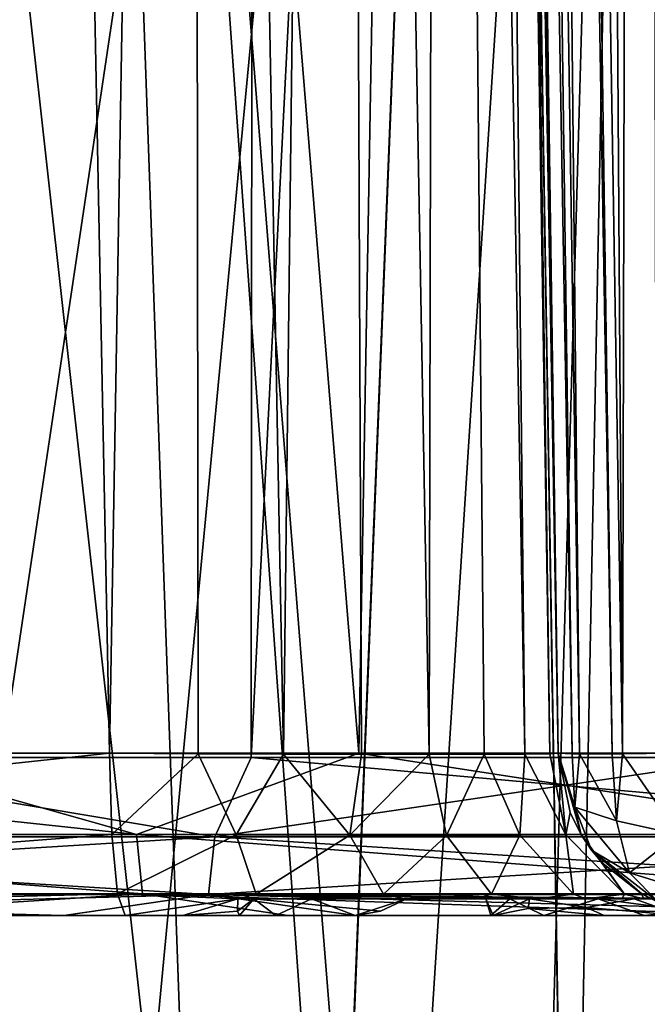
# Model space of a CAD drawing. Units: millimetres. Extents: x -36 to 126, y -15 to 88.
# Drawn here: x 1 to 3, y 18 to 21 of the extents above; entities that cross this region are included whole.
import ezdxf

# ---------------------------------------------------------------- set-up
doc = ezdxf.new("R2010")
doc.units = ezdxf.units.MM
doc.header["$LTSCALE"] = 34.804153
for name, color, linetype in [('101', 7, 'CONTINUOUS'), ('106', 7, 'CONTINUOUS'), ('4', 7, 'CONTINUOUS'), ('5', 7, 'CONTINUOUS'), ('527', 7, 'CONTINUOUS'), ('528', 7, 'CONTINUOUS'), ('530', 7, 'CONTINUOUS'), ('533', 7, 'CONTINUOUS'), ('625', 7, 'CONTINUOUS'), ('626', 7, 'CONTINUOUS'), ('631', 7, 'CONTINUOUS'), ('632', 7, 'CONTINUOUS'), ('637', 7, 'CONTINUOUS'), ('638', 7, 'CONTINUOUS'), ('641', 7, 'CONTINUOUS'), ('647', 7, 'CONTINUOUS'), ('649', 7, 'CONTINUOUS'), ('650', 7, 'CONTINUOUS'), ('657', 7, 'CONTINUOUS'), ('666', 7, 'CONTINUOUS'), ('667', 7, 'CONTINUOUS'), ('671', 7, 'CONTINUOUS')]:
    doc.layers.add(name, color=color, linetype=linetype)

msp = doc.modelspace()

# ---------------------------------------------------------------- linework, layer by layer
at = {"layer": '101', "color": 45, "linetype": 'Continuous', "true_color": 0xb98c3c}
for points in [[(0.049, 10.0996, -5.4998), (0.9551, 28.2269, -5.4164), (-0.9551, 28.2269, -5.4164), (0.049, 10.0996, -5.4998)], [(0.049, 10.0996, -5.4998), (1.5996, 10.2254, -5.2623), (0.9551, 28.2269, -5.4164), (0.049, 10.0996, -5.4998)], [(1.5996, 10.2254, -5.2623), (2.2401, 10.2275, -5.0231), (0.9551, 28.2269, -5.4164), (1.5996, 10.2254, -5.2623)], [(2.2401, 10.2275, -5.0231), (2.3953, 10.1963, -4.951), (0.9551, 28.2269, -5.4164), (2.2401, 10.2275, -5.0231)], [(2.3953, 10.1963, -4.951), (2.75, 28.2269, -4.7631), (0.9551, 28.2269, -5.4164), (2.3953, 10.1963, -4.951)], [(2.3953, 10.1963, -4.951), (2.7876, 10.0463, -4.7412), (2.75, 28.2269, -4.7631), (2.3953, 10.1963, -4.951)]]:
    msp.add_3dface(points, dxfattribs=at)
at = {"layer": '106', "color": 45, "linetype": 'Continuous', "true_color": 0xb98c3c}
for points in [[(0.0474, 10.0996, 5.4998), (-0.9551, 28.2269, 5.4164), (0.9551, 28.2269, 5.4164), (0.0474, 10.0996, 5.4998)], [(1.5996, 10.2254, 5.2623), (0.0474, 10.0996, 5.4998), (0.9551, 28.2269, 5.4164), (1.5996, 10.2254, 5.2623)], [(1.5996, 10.2254, 5.2623), (0.9551, 28.2269, 5.4164), (2.75, 28.2269, 4.7631), (1.5996, 10.2254, 5.2623)], [(2.2401, 10.2275, 5.0231), (1.5996, 10.2254, 5.2623), (2.75, 28.2269, 4.7631), (2.2401, 10.2275, 5.0231)], [(2.3953, 10.1963, 4.951), (2.2401, 10.2275, 5.0231), (2.75, 28.2269, 4.7631), (2.3953, 10.1963, 4.951)], [(2.7876, 10.0463, 4.7412), (2.3953, 10.1963, 4.951), (2.75, 28.2269, 4.7631), (2.7876, 10.0463, 4.7412)]]:
    msp.add_3dface(points, dxfattribs=at)
at = {"layer": '4', "color": 45, "linetype": 'Continuous', "true_color": 0xb98c3c}
for points in [[(2.2907, 28.7679, 7.665), (-0.0001, 28.7679, 8), (1.6823, 13.6515, 7.8211), (2.2907, 28.7679, 7.665)], [(1.6823, 13.6515, 7.8211), (-0.0001, 28.7679, 8), (0.839, 13.4752, 7.9559), (1.6823, 13.6515, 7.8211)], [(2.5347, 13.9448, 7.5878), (2.2907, 28.7679, 7.665), (1.6823, 13.6515, 7.8211), (2.5347, 13.9448, 7.5878)], [(4.3896, 28.7679, 6.6882), (2.2907, 28.7679, 7.665), (4.3423, 14.9153, 6.719), (4.3896, 28.7679, 6.6882)], [(4.3423, 14.9153, 6.719), (2.2907, 28.7679, 7.665), (3.4255, 14.3678, 7.2295), (4.3423, 14.9153, 6.719)], [(3.4255, 14.3678, 7.2295), (2.2907, 28.7679, 7.665), (2.5347, 13.9448, 7.5878), (3.4255, 14.3678, 7.2295)]]:
    msp.add_3dface(points, dxfattribs=at)
at = {"layer": '5', "color": 45, "linetype": 'Continuous', "true_color": 0xb98c3c}
for points in [[(0, 28.7679, -8), (2.2908, 28.7679, -7.665), (0.0022, 13.4166, -8), (0, 28.7679, -8)], [(0.0022, 13.4166, -8), (2.2908, 28.7679, -7.665), (0.8428, 13.4757, -7.9555), (0.0022, 13.4166, -8)], [(0.8428, 13.4757, -7.9555), (2.2908, 28.7679, -7.665), (1.6845, 13.6521, -7.8206), (0.8428, 13.4757, -7.9555)], [(1.6845, 13.6521, -7.8206), (2.2908, 28.7679, -7.665), (2.5357, 13.9452, -7.5875), (1.6845, 13.6521, -7.8206)], [(2.2908, 28.7679, -7.665), (4.3897, 28.7679, -6.6881), (2.5357, 13.9452, -7.5875), (2.2908, 28.7679, -7.665)], [(2.5357, 13.9452, -7.5875), (4.3897, 28.7679, -6.6881), (3.4259, 14.368, -7.2293), (2.5357, 13.9452, -7.5875)]]:
    msp.add_3dface(points, dxfattribs=at)
at = {"layer": '527', "linetype": 'Continuous'}
for points in [[(-1.8927, 87.2418, 16.6572), (0, 18.6782, 13.7709), (1.5918, 87.2418, 16.6887), (-1.8927, 87.2418, 16.6572)], [(0, 18.6782, 13.7709), (1.5418, 18.6782, 13.6843), (1.5918, 87.2418, 16.6887), (0, 18.6782, 13.7709)], [(1.5418, 18.6782, 13.6843), (3.0643, 18.6782, 13.4256), (1.5918, 87.2418, 16.6887), (1.5418, 18.6782, 13.6843)], [(1.5918, 87.2418, 16.6887), (3.0643, 18.6782, 13.4256), (5.0076, 87.2418, 15.9991), (1.5918, 87.2418, 16.6887)]]:
    msp.add_3dface(points, dxfattribs=at)
at = {"layer": '528', "linetype": 'Continuous'}
for points in [[(-1.4919, 18.2, 12.1895), (1.617, 18.2, 12.6738), (-6.3765, 18.2, 11.639), (-1.4919, 18.2, 12.1895)], [(-6.3765, 18.2, 11.639), (1.617, 18.2, 12.6738), (-3.761, 18.2, 12.7273), (-6.3765, 18.2, 11.639)], [(1.617, 18.2, 12.6738), (1.8572, 18.2, 13.1408), (-3.761, 18.2, 12.7273), (1.617, 18.2, 12.6738)], [(-3.761, 18.2, 12.7273), (1.8572, 18.2, 13.1408), (-0.9741, 18.2, 13.2354), (-3.761, 18.2, 12.7273)], [(0.9741, 18.2, -13.2354), (3.761, 18.2, -12.7273), (-1.8572, 18.2, -13.1408), (0.9741, 18.2, -13.2354)], [(-1.8572, 18.2, -13.1408), (3.761, 18.2, -12.7273), (-1.617, 18.2, -12.6738), (-1.8572, 18.2, -13.1408)], [(3.761, 18.2, -12.7273), (6.3765, 18.2, -11.639), (-1.617, 18.2, -12.6738), (3.761, 18.2, -12.7273)], [(-1.617, 18.2, -12.6738), (6.3765, 18.2, -11.639), (1.6525, 18.2, -12.1694), (-1.617, 18.2, -12.6738)], [(0.193, 18.2, -12.2794), (-1.617, 18.2, -12.6738), (1.6525, 18.2, -12.1694), (0.193, 18.2, -12.2794)], [(1.1598, 18.2, 12.2263), (1.617, 18.2, 12.6738), (-1.4919, 18.2, 12.1895), (1.1598, 18.2, 12.2263)], [(1.3354, 18.2, 12.2017), (1.617, 18.2, 12.6738), (1.1598, 18.2, 12.2263), (1.3354, 18.2, 12.2017)], [(1.5066, 18.2, 12.1621), (1.617, 18.2, 12.6738), (1.3354, 18.2, 12.2017), (1.5066, 18.2, 12.1621)], [(1.6525, 18.2, -12.1694), (6.3765, 18.2, -11.639), (3.1163, 18.2, -11.8792), (1.6525, 18.2, -12.1694)], [(2.2681, 18.2, 12.211), (2.2749, 18.2, 11.7519), (4.7469, 18.2, 11.9149), (2.2681, 18.2, 12.211)], [(2.4282, 18.2, 12.6429), (2.2681, 18.2, 12.211), (4.6774, 18.2, 12.4198), (2.4282, 18.2, 12.6429)], [(4.6774, 18.2, 12.4198), (2.2681, 18.2, 12.211), (4.7469, 18.2, 11.9149), (4.6774, 18.2, 12.4198)], [(4.7469, 18.2, 11.9149), (2.2749, 18.2, 11.7519), (4.6093, 18.2, 11.4239), (4.7469, 18.2, 11.9149)], [(4.6093, 18.2, 11.4239), (2.2749, 18.2, 11.7519), (2.6108, 18.2, 11.3804), (4.6093, 18.2, 11.4239)], [(2.7329, 18.2, 12.9869), (2.4282, 18.2, 12.6429), (3.7151, 18.2, 12.7408), (2.7329, 18.2, 12.9869)], [(3.7151, 18.2, 12.7408), (2.4282, 18.2, 12.6429), (4.6774, 18.2, 12.4198), (3.7151, 18.2, 12.7408)], [(4.2867, 18.2, 11.0288), (4.6093, 18.2, 11.4239), (2.6108, 18.2, 11.3804), (4.2867, 18.2, 11.0288)], [(2.8445, 18.2, 10.9357), (4.2867, 18.2, 11.0288), (2.6108, 18.2, 11.3804), (2.8445, 18.2, 10.9357)]]:
    msp.add_3dface(points, dxfattribs=at)
at = {"layer": '530', "linetype": 'Continuous'}
for points in [[(-1.8927, 87.2418, -16.6572), (1.5919, 87.2418, -16.6887), (-1.5418, 18.6782, -13.6843), (-1.8927, 87.2418, -16.6572)], [(-1.5418, 18.6782, -13.6843), (1.5919, 87.2418, -16.6887), (0, 18.6782, -13.7709), (-1.5418, 18.6782, -13.6843)], [(0, 18.6782, -13.7709), (1.5919, 87.2418, -16.6887), (1.5418, 18.6782, -13.6843), (0, 18.6782, -13.7709)], [(1.5919, 87.2418, -16.6887), (5.0076, 87.2418, -15.9991), (1.5418, 18.6782, -13.6843), (1.5919, 87.2418, -16.6887)], [(1.5418, 18.6782, -13.6843), (5.0076, 87.2418, -15.9991), (3.0643, 18.6782, -13.4256), (1.5418, 18.6782, -13.6843)]]:
    msp.add_3dface(points, dxfattribs=at)
at = {"layer": '533', "linetype": 'Continuous'}
for points in [[(0.8231, 33.3262, 11.4963), (0.9748, 25.6815, 11.6183), (-0.2751, 18.6913, 11.778), (0.8231, 33.3262, 11.4963)], [(1.8682, 18.6913, -11.6321), (0.6698, 33.3262, -11.5062), (0.3218, 18.6913, -11.7768), (1.8682, 18.6913, -11.6321)], [(2.1263, 33.3262, -11.3279), (0.6698, 33.3262, -11.5062), (1.8682, 18.6913, -11.6321), (2.1263, 33.3262, -11.3279)], [(3.3997, 18.6913, -11.28), (2.1263, 33.3262, -11.3279), (1.8682, 18.6913, -11.6321), (3.3997, 18.6913, -11.28)], [(3.5434, 33.3262, -10.9675), (2.1263, 33.3262, -11.3279), (3.3997, 18.6913, -11.28), (3.5434, 33.3262, -10.9675)], [(0.9748, 25.6815, 11.6183), (1.1131, 18.6913, 11.7285), (-0.2751, 18.6913, 11.778), (0.9748, 25.6815, 11.6183)]]:
    msp.add_3dface(points, dxfattribs=at)
at = {"layer": '625', "linetype": 'Continuous'}
for points in [[(2.4712, 18.6913, 8.9245), (2.3492, 25.6815, 10.1238), (2.3378, 26.3305, 8.8279), (2.4712, 18.6913, 8.9245)], [(2.4712, 18.6913, 10.2354), (2.3492, 25.6815, 10.1238), (2.4712, 18.6913, 8.9245), (2.4712, 18.6913, 10.2354)]]:
    msp.add_3dface(points, dxfattribs=at)
at = {"layer": '626', "linetype": 'Continuous'}
msp.add_3dface([(2.8132, 18.6913, 8.4502), (2.6848, 26.3305, 8.3519), (3.5985, 33.3262, 7.8668), (2.8132, 18.6913, 8.4502)], dxfattribs=at)
at = {"layer": '631', "linetype": 'Continuous'}
for points in [[(0, 18.6782, 13.7709), (-1.4317, 18.4377, 13.622), (1.4317, 18.4377, 13.622), (0, 18.6782, 13.7709)], [(1.5418, 18.6782, 13.6843), (0, 18.6782, 13.7709), (1.4317, 18.4377, 13.622), (1.5418, 18.6782, 13.6843)], [(1.5418, 18.6782, 13.6843), (1.4317, 18.4377, 13.622), (4.2326, 18.4377, 13.0267), (1.5418, 18.6782, 13.6843)], [(3.0643, 18.6782, 13.4256), (1.5418, 18.6782, 13.6843), (4.2326, 18.4377, 13.0267), (3.0643, 18.6782, 13.4256)], [(-1.4127, 18.2634, 13.441), (1.4127, 18.2634, 13.441), (-1.4317, 18.4377, 13.622), (-1.4127, 18.2634, 13.441)], [(-1.4317, 18.4377, 13.622), (1.4127, 18.2634, 13.441), (1.4317, 18.4377, 13.622), (-1.4317, 18.4377, 13.622)], [(1.4127, 18.2634, 13.441), (4.1764, 18.2634, 12.8536), (1.4317, 18.4377, 13.622), (1.4127, 18.2634, 13.441)], [(1.4317, 18.4377, 13.622), (4.1764, 18.2634, 12.8536), (4.2326, 18.4377, 13.0267), (1.4317, 18.4377, 13.622)], [(-1.4127, 18.2634, 13.441), (-0.9741, 18.2, 13.2354), (1.4127, 18.2634, 13.441), (-1.4127, 18.2634, 13.441)], [(-0.9741, 18.2, 13.2354), (1.8572, 18.2, 13.1408), (1.4127, 18.2634, 13.441), (-0.9741, 18.2, 13.2354)], [(1.4127, 18.2634, 13.441), (1.8572, 18.2, 13.1408), (1.9338, 18.2129, 13.2438), (1.4127, 18.2634, 13.441)], [(4.1764, 18.2634, 12.8536), (1.4127, 18.2634, 13.441), (3.0088, 18.25, 13.1495), (4.1764, 18.2634, 12.8536)], [(3.0088, 18.25, 13.1495), (1.4127, 18.2634, 13.441), (2.5137, 18.25, 13.253), (3.0088, 18.25, 13.1495)], [(2.5137, 18.25, 13.253), (1.4127, 18.2634, 13.441), (2.0136, 18.25, 13.3382), (2.5137, 18.25, 13.253)], [(2.0136, 18.25, 13.3382), (1.4127, 18.2634, 13.441), (1.9338, 18.2129, 13.2438), (2.0136, 18.25, 13.3382)], [(2.7329, 18.2, 12.9869), (3.7151, 18.2, 12.7408), (2.8676, 18.214, 13.0782), (2.7329, 18.2, 12.9869)]]:
    msp.add_3dface(points, dxfattribs=at)
at = {"layer": '632', "linetype": 'Continuous'}
for points in [[(0, 18.6782, -13.7709), (1.4317, 18.4377, -13.622), (-1.4317, 18.4377, -13.622), (0, 18.6782, -13.7709)], [(0, 18.6782, -13.7709), (1.5418, 18.6782, -13.6843), (1.4317, 18.4377, -13.622), (0, 18.6782, -13.7709)], [(1.5418, 18.6782, -13.6843), (3.0643, 18.6782, -13.4256), (1.4317, 18.4377, -13.622), (1.5418, 18.6782, -13.6843)], [(3.0643, 18.6782, -13.4256), (4.2326, 18.4377, -13.0267), (1.4317, 18.4377, -13.622), (3.0643, 18.6782, -13.4256)], [(1.4317, 18.4377, -13.622), (-1.4127, 18.2634, -13.441), (-1.4317, 18.4377, -13.622), (1.4317, 18.4377, -13.622)], [(1.4127, 18.2634, -13.441), (-1.4127, 18.2634, -13.441), (1.4317, 18.4377, -13.622), (1.4127, 18.2634, -13.441)], [(4.1764, 18.2634, -12.8536), (1.4127, 18.2634, -13.441), (4.2326, 18.4377, -13.0267), (4.1764, 18.2634, -12.8536)], [(4.2326, 18.4377, -13.0267), (1.4127, 18.2634, -13.441), (1.4317, 18.4377, -13.622), (4.2326, 18.4377, -13.0267)], [(0.9741, 18.2, -13.2354), (-1.8572, 18.2, -13.1408), (-1.4127, 18.2634, -13.441), (0.9741, 18.2, -13.2354)], [(1.4127, 18.2634, -13.441), (0.9741, 18.2, -13.2354), (-1.4127, 18.2634, -13.441), (1.4127, 18.2634, -13.441)], [(3.761, 18.2, -12.7273), (0.9741, 18.2, -13.2354), (1.4127, 18.2634, -13.441), (3.761, 18.2, -12.7273)], [(4.1764, 18.2634, -12.8536), (3.761, 18.2, -12.7273), (1.4127, 18.2634, -13.441), (4.1764, 18.2634, -12.8536)]]:
    msp.add_3dface(points, dxfattribs=at)
at = {"layer": '637', "linetype": 'Continuous'}
for points in [[(-1.1131, 18.6913, -11.7285), (-1.1197, 18.445, -11.798), (1.1942, 18.445, -11.7907), (-1.1131, 18.6913, -11.7285)], [(0.3218, 18.6913, -11.7768), (-1.1131, 18.6913, -11.7285), (1.1942, 18.445, -11.7907), (0.3218, 18.6913, -11.7768)], [(1.8682, 18.6913, -11.6321), (0.3218, 18.6913, -11.7768), (1.1942, 18.445, -11.7907), (1.8682, 18.6913, -11.6321)], [(1.8682, 18.6913, -11.6321), (1.1942, 18.445, -11.7907), (3.4625, 18.445, -11.3339), (1.8682, 18.6913, -11.6321)], [(3.3997, 18.6913, -11.28), (1.8682, 18.6913, -11.6321), (3.4625, 18.445, -11.3339), (3.3997, 18.6913, -11.28)], [(-1.137, 18.2654, -11.98), (1.2126, 18.2654, -11.9726), (-1.1197, 18.445, -11.798), (-1.137, 18.2654, -11.98)], [(-1.1197, 18.445, -11.798), (1.2126, 18.2654, -11.9726), (1.1942, 18.445, -11.7907), (-1.1197, 18.445, -11.798)], [(1.2126, 18.2654, -11.9726), (3.516, 18.2654, -11.5088), (1.1942, 18.445, -11.7907), (1.2126, 18.2654, -11.9726)], [(1.1942, 18.445, -11.7907), (3.516, 18.2654, -11.5088), (3.4625, 18.445, -11.3339), (1.1942, 18.445, -11.7907)], [(-1.137, 18.2654, -11.98), (0.193, 18.2, -12.2794), (1.2126, 18.2654, -11.9726), (-1.137, 18.2654, -11.98)], [(0.193, 18.2, -12.2794), (1.6525, 18.2, -12.1694), (1.2126, 18.2654, -11.9726), (0.193, 18.2, -12.2794)], [(1.6525, 18.2, -12.1694), (3.1163, 18.2, -11.8792), (1.2126, 18.2654, -11.9726), (1.6525, 18.2, -12.1694)], [(1.2126, 18.2654, -11.9726), (3.1163, 18.2, -11.8792), (3.516, 18.2654, -11.5088), (1.2126, 18.2654, -11.9726)]]:
    msp.add_3dface(points, dxfattribs=at)
at = {"layer": '638', "linetype": 'Continuous'}
for points in [[(1.1131, 18.6913, 11.7285), (0.9748, 25.6815, 11.6183), (1.3632, 33.3333, 11.3531), (1.1131, 18.6913, 11.7285)], [(1.3816, 18.69, 11.678), (1.1131, 18.6913, 11.7285), (1.3632, 33.3333, 11.3531), (1.3816, 18.69, 11.678)], [(1.8139, 33.3358, 11.0217), (1.6397, 18.689, 11.5781), (1.3632, 33.3333, 11.3531), (1.8139, 33.3358, 11.0217)], [(1.6397, 18.689, 11.5781), (1.3816, 18.69, 11.678), (1.3632, 33.3333, 11.3531), (1.6397, 18.689, 11.5781)], [(1.8761, 18.6884, 11.4317), (1.6397, 18.689, 11.5781), (1.8139, 33.3358, 11.0217), (1.8761, 18.6884, 11.4317)], [(2.0808, 18.6882, 11.2448), (1.8761, 18.6884, 11.4317), (1.8139, 33.3358, 11.0217), (2.0808, 18.6882, 11.2448)], [(2.1119, 33.3333, 10.5483), (2.0808, 18.6882, 11.2448), (1.8139, 33.3358, 11.0217), (2.1119, 33.3333, 10.5483)], [(2.2476, 18.6884, 11.0234), (2.0808, 18.6882, 11.2448), (2.1119, 33.3333, 10.5483), (2.2476, 18.6884, 11.0234)], [(2.2157, 33.3262, 10.0004), (2.371, 18.689, 10.7744), (2.1119, 33.3333, 10.5483), (2.2157, 33.3262, 10.0004)], [(2.371, 18.689, 10.7744), (2.2476, 18.6884, 11.0234), (2.1119, 33.3333, 10.5483), (2.371, 18.689, 10.7744)], [(2.2157, 33.3262, 10.0004), (2.3492, 25.6815, 10.1238), (2.4462, 18.69, 10.5079), (2.2157, 33.3262, 10.0004)], [(2.371, 18.689, 10.7744), (2.2157, 33.3262, 10.0004), (2.4462, 18.69, 10.5079), (2.371, 18.689, 10.7744)], [(2.3492, 25.6815, 10.1238), (2.4712, 18.6913, 10.2354), (2.4462, 18.69, 10.5079), (2.3492, 25.6815, 10.1238)]]:
    msp.add_3dface(points, dxfattribs=at)
at = {"layer": '641', "linetype": 'Continuous'}
for points in [[(-0.2751, 18.6913, 11.778), (1.1131, 18.6913, 11.7285), (-1.1942, 18.4452, 11.7906), (-0.2751, 18.6913, 11.778)], [(1.1131, 18.6913, 11.7285), (1.1197, 18.4452, 11.7979), (-1.1942, 18.4452, 11.7906), (1.1131, 18.6913, 11.7285)], [(1.137, 18.2655, 11.9798), (-1.2126, 18.2655, 11.9724), (1.1197, 18.4452, 11.7979), (1.137, 18.2655, 11.9798)], [(1.1197, 18.4452, 11.7979), (-1.2126, 18.2655, 11.9724), (-1.1942, 18.4452, 11.7906), (1.1197, 18.4452, 11.7979)], [(1.1598, 18.2, 12.2263), (-1.4919, 18.2, 12.1895), (1.137, 18.2655, 11.9798), (1.1598, 18.2, 12.2263)], [(1.137, 18.2655, 11.9798), (-1.4919, 18.2, 12.1895), (-1.2126, 18.2655, 11.9724), (1.137, 18.2655, 11.9798)]]:
    msp.add_3dface(points, dxfattribs=at)
at = {"layer": '647', "linetype": 'Continuous'}
for points in [[(2.2598, 33.3318, 8.5329), (2.4712, 18.6913, 8.9245), (2.2405, 33.3309, 8.5826), (2.2598, 33.3318, 8.5329)], [(2.4712, 18.6913, 8.9245), (2.3378, 26.3305, 8.8279), (2.2405, 33.3309, 8.5826), (2.4712, 18.6913, 8.9245)], [(2.2598, 33.3318, 8.5329), (2.3131, 33.3325, 8.4417), (2.514, 18.6893, 8.7222), (2.2598, 33.3318, 8.5329)], [(2.4712, 18.6913, 8.9245), (2.2598, 33.3318, 8.5329), (2.514, 18.6893, 8.7222), (2.4712, 18.6913, 8.9245)], [(2.3131, 33.3325, 8.4417), (2.3844, 33.3318, 8.3638), (2.5358, 18.6895, 8.6787), (2.3131, 33.3325, 8.4417)], [(2.514, 18.6893, 8.7222), (2.3131, 33.3325, 8.4417), (2.5358, 18.6895, 8.6787), (2.514, 18.6893, 8.7222)], [(2.3844, 33.3318, 8.3638), (2.426, 33.3309, 8.3308), (2.6352, 18.6895, 8.5543), (2.3844, 33.3318, 8.3638)], [(2.5358, 18.6895, 8.6787), (2.3844, 33.3318, 8.3638), (2.6352, 18.6895, 8.5543), (2.5358, 18.6895, 8.6787)], [(2.426, 33.3309, 8.3308), (2.5673, 33.3262, 8.261), (2.6663, 18.6898, 8.5283), (2.426, 33.3309, 8.3308)], [(2.6352, 18.6895, 8.5543), (2.426, 33.3309, 8.3308), (2.6663, 18.6898, 8.5283), (2.6352, 18.6895, 8.5543)], [(2.5673, 33.3262, 8.261), (2.6848, 26.3305, 8.3519), (2.6663, 18.6898, 8.5283), (2.5673, 33.3262, 8.261)], [(2.6848, 26.3305, 8.3519), (2.8132, 18.6913, 8.4502), (2.6663, 18.6898, 8.5283), (2.6848, 26.3305, 8.3519)]]:
    msp.add_3dface(points, dxfattribs=at)
at = {"layer": '649', "linetype": 'Continuous'}
for points in [[(2.4712, 18.6913, 10.2354), (2.4712, 18.6913, 8.9245), (2.5413, 18.4445, 8.9245), (2.4712, 18.6913, 10.2354)], [(2.4712, 18.6913, 10.2354), (2.5413, 18.4445, 8.9245), (2.5077, 18.5123, 10.2354), (2.4712, 18.6913, 10.2354)], [(2.5077, 18.5123, 10.2354), (2.5413, 18.4445, 8.9245), (2.5409, 18.4452, 10.2354), (2.5077, 18.5123, 10.2354)], [(2.5413, 18.4445, 8.9245), (2.5725, 18.3981, 8.9245), (2.5409, 18.4452, 10.2354), (2.5413, 18.4445, 8.9245)], [(2.5409, 18.4452, 10.2354), (2.5725, 18.3981, 8.9245), (2.6061, 18.3583, 10.2354), (2.5409, 18.4452, 10.2354)], [(2.5725, 18.3981, 8.9245), (2.7248, 18.2649, 8.9245), (2.6061, 18.3583, 10.2354), (2.5725, 18.3981, 8.9245)], [(2.6061, 18.3583, 10.2354), (2.7248, 18.2649, 8.9245), (2.7236, 18.2655, 10.2354), (2.6061, 18.3583, 10.2354)], [(2.7532, 18.25, 10.1447), (2.7532, 18.25, 10.2354), (2.7236, 18.2655, 10.2354), (2.7532, 18.25, 10.1447)], [(2.7248, 18.2649, 8.9245), (2.7532, 18.25, 10.1447), (2.7236, 18.2655, 10.2354), (2.7248, 18.2649, 8.9245)], [(2.7762, 18.2395, 8.9245), (2.7532, 18.25, 10.1447), (2.7248, 18.2649, 8.9245), (2.7762, 18.2395, 8.9245)]]:
    msp.add_3dface(points, dxfattribs=at)
at = {"layer": '650', "linetype": 'Continuous'}
for points in [[(1.1197, 18.4452, 11.7979), (1.1131, 18.6913, 11.7285), (1.3816, 18.69, 11.678), (1.1197, 18.4452, 11.7979)], [(1.1197, 18.4452, 11.7979), (1.3816, 18.69, 11.678), (1.4961, 18.4438, 11.7155), (1.1197, 18.4452, 11.7979)], [(1.3816, 18.69, 11.678), (1.6397, 18.689, 11.5781), (1.4961, 18.4438, 11.7155), (1.3816, 18.69, 11.678)], [(1.4961, 18.4438, 11.7155), (1.6397, 18.689, 11.5781), (1.8411, 18.4429, 11.5436), (1.4961, 18.4438, 11.7155)], [(1.6397, 18.689, 11.5781), (1.8761, 18.6884, 11.4317), (1.8411, 18.4429, 11.5436), (1.6397, 18.689, 11.5781)], [(1.8761, 18.6884, 11.4317), (2.0808, 18.6882, 11.2448), (1.8411, 18.4429, 11.5436), (1.8761, 18.6884, 11.4317)], [(1.8411, 18.4429, 11.5436), (2.0808, 18.6882, 11.2448), (2.1336, 18.4426, 11.2926), (1.8411, 18.4429, 11.5436)], [(2.0808, 18.6882, 11.2448), (2.2476, 18.6884, 11.0234), (2.1336, 18.4426, 11.2926), (2.0808, 18.6882, 11.2448)], [(2.1336, 18.4426, 11.2926), (2.2476, 18.6884, 11.0234), (2.3559, 18.4429, 10.9776), (2.1336, 18.4426, 11.2926)], [(2.2476, 18.6884, 11.0234), (2.371, 18.689, 10.7744), (2.3559, 18.4429, 10.9776), (2.2476, 18.6884, 11.0234)], [(2.3559, 18.4429, 10.9776), (2.371, 18.689, 10.7744), (2.4945, 18.4438, 10.6179), (2.3559, 18.4429, 10.9776)], [(2.371, 18.689, 10.7744), (2.4462, 18.69, 10.5079), (2.4945, 18.4438, 10.6179), (2.371, 18.689, 10.7744)], [(2.4462, 18.69, 10.5079), (2.4712, 18.6913, 10.2354), (2.4945, 18.4438, 10.6179), (2.4462, 18.69, 10.5079)], [(2.4712, 18.6913, 10.2354), (2.5077, 18.5123, 10.2354), (2.4945, 18.4438, 10.6179), (2.4712, 18.6913, 10.2354)], [(2.5077, 18.5123, 10.2354), (2.5409, 18.4452, 10.2354), (2.4945, 18.4438, 10.6179), (2.5077, 18.5123, 10.2354)], [(1.137, 18.2655, 11.9798), (1.1197, 18.4452, 11.7979), (1.4961, 18.4438, 11.7155), (1.137, 18.2655, 11.9798)], [(1.5573, 18.2647, 11.8883), (1.137, 18.2655, 11.9798), (1.4961, 18.4438, 11.7155), (1.5573, 18.2647, 11.8883)], [(1.5573, 18.2647, 11.8883), (1.4961, 18.4438, 11.7155), (1.8411, 18.4429, 11.5436), (1.5573, 18.2647, 11.8883)], [(1.9428, 18.2642, 11.6966), (1.5573, 18.2647, 11.8883), (1.8411, 18.4429, 11.5436), (1.9428, 18.2642, 11.6966)], [(1.9428, 18.2642, 11.6966), (1.8411, 18.4429, 11.5436), (2.1336, 18.4426, 11.2926), (1.9428, 18.2642, 11.6966)], [(2.2696, 18.264, 11.4163), (1.9428, 18.2642, 11.6966), (2.1336, 18.4426, 11.2926), (2.2696, 18.264, 11.4163)], [(2.2696, 18.264, 11.4163), (2.1336, 18.4426, 11.2926), (2.3559, 18.4429, 10.9776), (2.2696, 18.264, 11.4163)], [(2.5179, 18.2642, 11.0644), (2.2696, 18.264, 11.4163), (2.3559, 18.4429, 10.9776), (2.5179, 18.2642, 11.0644)], [(2.5179, 18.2642, 11.0644), (2.3559, 18.4429, 10.9776), (2.4945, 18.4438, 10.6179), (2.5179, 18.2642, 11.0644)], [(2.5409, 18.4452, 10.2354), (2.6723, 18.2647, 10.6625), (2.4945, 18.4438, 10.6179), (2.5409, 18.4452, 10.2354)], [(2.6723, 18.2647, 10.6625), (2.5179, 18.2642, 11.0644), (2.4945, 18.4438, 10.6179), (2.6723, 18.2647, 10.6625)], [(2.5409, 18.4452, 10.2354), (2.6061, 18.3583, 10.2354), (2.6723, 18.2647, 10.6625), (2.5409, 18.4452, 10.2354)], [(2.6061, 18.3583, 10.2354), (2.7236, 18.2655, 10.2354), (2.6723, 18.2647, 10.6625), (2.6061, 18.3583, 10.2354)], [(1.1598, 18.2, 12.2263), (1.137, 18.2655, 11.9798), (1.501, 18.25, 11.9366), (1.1598, 18.2, 12.2263)], [(1.501, 18.25, 11.9366), (1.137, 18.2655, 11.9798), (1.5573, 18.2647, 11.8883), (1.501, 18.25, 11.9366)], [(1.7633, 18.25, 11.8316), (1.501, 18.25, 11.9366), (1.5573, 18.2647, 11.8883), (1.7633, 18.25, 11.8316)], [(1.9428, 18.2642, 11.6966), (1.7633, 18.25, 11.8316), (1.5573, 18.2647, 11.8883), (1.9428, 18.2642, 11.6966)], [(2.0055, 18.25, 11.6864), (1.7633, 18.25, 11.8316), (1.9428, 18.2642, 11.6966), (2.0055, 18.25, 11.6864)], [(2.2696, 18.264, 11.4163), (2.0055, 18.25, 11.6864), (1.9428, 18.2642, 11.6966), (2.2696, 18.264, 11.4163)], [(2.2218, 18.25, 11.5048), (2.0055, 18.25, 11.6864), (2.2696, 18.264, 11.4163), (2.2218, 18.25, 11.5048)], [(2.4067, 18.25, 11.2911), (2.2218, 18.25, 11.5048), (2.2696, 18.264, 11.4163), (2.4067, 18.25, 11.2911)], [(2.5179, 18.2642, 11.0644), (2.4067, 18.25, 11.2911), (2.2696, 18.264, 11.4163), (2.5179, 18.2642, 11.0644)], [(2.5555, 18.25, 11.051), (2.4067, 18.25, 11.2911), (2.5179, 18.2642, 11.0644), (2.5555, 18.25, 11.051)], [(2.6723, 18.2647, 10.6625), (2.5555, 18.25, 11.051), (2.5179, 18.2642, 11.0644), (2.6723, 18.2647, 10.6625)], [(2.6645, 18.25, 10.7904), (2.5555, 18.25, 11.051), (2.6723, 18.2647, 10.6625), (2.6645, 18.25, 10.7904)], [(2.7309, 18.25, 10.5161), (2.6645, 18.25, 10.7904), (2.6723, 18.2647, 10.6625), (2.7309, 18.25, 10.5161)], [(2.7236, 18.2655, 10.2354), (2.7309, 18.25, 10.5161), (2.6723, 18.2647, 10.6625), (2.7236, 18.2655, 10.2354)], [(2.7236, 18.2655, 10.2354), (2.7532, 18.25, 10.2354), (2.7309, 18.25, 10.5161), (2.7236, 18.2655, 10.2354)], [(1.3354, 18.2, 12.2017), (1.1598, 18.2, 12.2263), (1.501, 18.25, 11.9366), (1.3354, 18.2, 12.2017)], [(1.3354, 18.2, 12.2017), (1.501, 18.25, 11.9366), (1.5006, 18.2124, 12.0489), (1.3354, 18.2, 12.2017)], [(1.5066, 18.2, 12.1621), (1.3354, 18.2, 12.2017), (1.5006, 18.2124, 12.0489), (1.5066, 18.2, 12.1621)], [(2.6108, 18.2, 11.3804), (2.2749, 18.2, 11.7519), (2.3805, 18.221, 11.4438), (2.6108, 18.2, 11.3804)], [(2.5574, 18.2243, 11.179), (2.6108, 18.2, 11.3804), (2.3805, 18.221, 11.4438), (2.5574, 18.2243, 11.179)], [(2.8445, 18.2, 10.9357), (2.6108, 18.2, 11.3804), (2.5574, 18.2243, 11.179), (2.8445, 18.2, 10.9357)]]:
    msp.add_3dface(points, dxfattribs=at)
at = {"layer": '657', "linetype": 'Continuous'}
for points in [[(2.5413, 18.4445, 8.9245), (2.4712, 18.6913, 8.9245), (2.5218, 18.5275, 8.7888), (2.5413, 18.4445, 8.9245)], [(2.4712, 18.6913, 8.9245), (2.514, 18.6893, 8.7222), (2.5218, 18.5275, 8.7888), (2.4712, 18.6913, 8.9245)], [(2.514, 18.6893, 8.7222), (2.5358, 18.6895, 8.6787), (2.5218, 18.5275, 8.7888), (2.514, 18.6893, 8.7222)], [(2.5218, 18.5275, 8.7888), (2.5358, 18.6895, 8.6787), (2.6484, 18.4869, 8.6076), (2.5218, 18.5275, 8.7888)], [(2.5358, 18.6895, 8.6787), (2.6352, 18.6895, 8.5543), (2.6484, 18.4869, 8.6076), (2.5358, 18.6895, 8.6787)], [(2.6352, 18.6895, 8.5543), (2.6663, 18.6898, 8.5283), (2.6484, 18.4869, 8.6076), (2.6352, 18.6895, 8.5543)], [(2.6663, 18.6898, 8.5283), (2.8352, 18.4452, 8.5164), (2.6484, 18.4869, 8.6076), (2.6663, 18.6898, 8.5283)], [(2.8132, 18.6913, 8.4502), (2.8352, 18.4452, 8.5164), (2.6663, 18.6898, 8.5283), (2.8132, 18.6913, 8.4502)], [(2.5725, 18.3981, 8.9245), (2.5413, 18.4445, 8.9245), (2.5218, 18.5275, 8.7888), (2.5725, 18.3981, 8.9245)], [(2.5725, 18.3981, 8.9245), (2.5218, 18.5275, 8.7888), (2.6879, 18.3291, 8.7449), (2.5725, 18.3981, 8.9245)], [(2.6879, 18.3291, 8.7449), (2.5218, 18.5275, 8.7888), (2.6484, 18.4869, 8.6076), (2.6879, 18.3291, 8.7449)], [(2.8352, 18.4452, 8.5164), (2.6879, 18.3291, 8.7449), (2.6484, 18.4869, 8.6076), (2.8352, 18.4452, 8.5164)], [(2.8352, 18.4452, 8.5164), (2.8929, 18.2655, 8.6897), (2.6879, 18.3291, 8.7449), (2.8352, 18.4452, 8.5164)], [(2.7762, 18.2395, 8.9245), (2.7248, 18.2649, 8.9245), (2.5725, 18.3981, 8.9245), (2.7762, 18.2395, 8.9245)], [(2.7762, 18.2395, 8.9245), (2.5725, 18.3981, 8.9245), (2.6879, 18.3291, 8.7449), (2.7762, 18.2395, 8.9245)], [(2.8929, 18.2655, 8.6897), (2.7762, 18.2395, 8.9245), (2.6879, 18.3291, 8.7449), (2.8929, 18.2655, 8.6897)]]:
    msp.add_3dface(points, dxfattribs=at)
at = {"layer": '666', "linetype": 'Continuous'}
for points in [[(1.501, 18.25, 11.9366), (1.7633, 18.25, 11.8316), (1.5496, 18.25, 12.4425), (1.501, 18.25, 11.9366)], [(1.5496, 18.25, 12.4425), (1.7633, 18.25, 11.8316), (1.7243, 18.25, 12.9202), (1.5496, 18.25, 12.4425)], [(2.0055, 18.25, 11.6864), (2.0136, 18.25, 13.3382), (1.7243, 18.25, 12.9202), (2.0055, 18.25, 11.6864)], [(1.7633, 18.25, 11.8316), (2.0055, 18.25, 11.6864), (1.7243, 18.25, 12.9202), (1.7633, 18.25, 11.8316)], [(2.0136, 18.25, 13.3382), (2.0055, 18.25, 11.6864), (2.2218, 18.25, 11.5048), (2.0136, 18.25, 13.3382)], [(2.5137, 18.25, 13.253), (2.0136, 18.25, 13.3382), (2.3253, 18.25, 12.4273), (2.5137, 18.25, 13.253)], [(2.0136, 18.25, 13.3382), (2.2218, 18.25, 11.5048), (2.2524, 18.25, 11.9248), (2.0136, 18.25, 13.3382)], [(2.3253, 18.25, 12.4273), (2.0136, 18.25, 13.3382), (2.2524, 18.25, 11.9248), (2.3253, 18.25, 12.4273)], [(2.2218, 18.25, 11.5048), (2.4067, 18.25, 11.2911), (2.2524, 18.25, 11.9248), (2.2218, 18.25, 11.5048)], [(2.2524, 18.25, 11.9248), (2.4067, 18.25, 11.2911), (2.3851, 18.25, 11.4348), (2.2524, 18.25, 11.9248)], [(2.5923, 18.25, 12.8592), (2.5137, 18.25, 13.253), (2.3253, 18.25, 12.4273), (2.5923, 18.25, 12.8592)], [(2.4067, 18.25, 11.2911), (2.5555, 18.25, 11.051), (2.3851, 18.25, 11.4348), (2.4067, 18.25, 11.2911)], [(2.3851, 18.25, 11.4348), (2.5555, 18.25, 11.051), (2.702, 18.25, 11.0381), (2.3851, 18.25, 11.4348)], [(3.0088, 18.25, 13.1495), (2.5137, 18.25, 13.253), (2.5923, 18.25, 12.8592), (3.0088, 18.25, 13.1495)], [(2.5555, 18.25, 11.051), (2.6645, 18.25, 10.7904), (2.702, 18.25, 11.0381), (2.5555, 18.25, 11.051)], [(2.6645, 18.25, 10.7904), (2.7309, 18.25, 10.5161), (2.702, 18.25, 11.0381), (2.6645, 18.25, 10.7904)], [(2.7309, 18.25, 10.5161), (2.7532, 18.25, 10.2354), (2.702, 18.25, 11.0381), (2.7309, 18.25, 10.5161)], [(2.702, 18.25, 11.0381), (2.7532, 18.25, 10.2354), (3.1504, 18.25, 10.7999), (2.702, 18.25, 11.0381)]]:
    msp.add_3dface(points, dxfattribs=at)
at = {"layer": '667', "linetype": 'Continuous'}
for points in [[(1.5066, 18.2, 12.1621), (1.5006, 18.2124, 12.0489), (1.5496, 18.25, 12.4425), (1.5066, 18.2, 12.1621)], [(1.5006, 18.2124, 12.0489), (1.501, 18.25, 11.9366), (1.5496, 18.25, 12.4425), (1.5006, 18.2124, 12.0489)], [(1.617, 18.2, 12.6738), (1.5066, 18.2, 12.1621), (1.5496, 18.25, 12.4425), (1.617, 18.2, 12.6738)], [(1.617, 18.2, 12.6738), (1.5496, 18.25, 12.4425), (1.7243, 18.25, 12.9202), (1.617, 18.2, 12.6738)], [(1.8572, 18.2, 13.1408), (1.617, 18.2, 12.6738), (1.7243, 18.25, 12.9202), (1.8572, 18.2, 13.1408)], [(2.0136, 18.25, 13.3382), (1.8572, 18.2, 13.1408), (1.7243, 18.25, 12.9202), (2.0136, 18.25, 13.3382)], [(1.8572, 18.2, 13.1408), (2.0136, 18.25, 13.3382), (1.9338, 18.2129, 13.2438), (1.8572, 18.2, 13.1408)]]:
    msp.add_3dface(points, dxfattribs=at)
at = {"layer": '671', "linetype": 'Continuous'}
for points in [[(2.2749, 18.2, 11.7519), (2.2681, 18.2, 12.211), (2.2524, 18.25, 11.9248), (2.2749, 18.2, 11.7519)], [(2.2749, 18.2, 11.7519), (2.2524, 18.25, 11.9248), (2.3851, 18.25, 11.4348), (2.2749, 18.2, 11.7519)], [(2.2681, 18.2, 12.211), (2.3253, 18.25, 12.4273), (2.2524, 18.25, 11.9248), (2.2681, 18.2, 12.211)], [(2.2681, 18.2, 12.211), (2.4282, 18.2, 12.6429), (2.3253, 18.25, 12.4273), (2.2681, 18.2, 12.211)], [(2.3805, 18.221, 11.4438), (2.2749, 18.2, 11.7519), (2.3851, 18.25, 11.4348), (2.3805, 18.221, 11.4438)], [(2.4282, 18.2, 12.6429), (2.5923, 18.25, 12.8592), (2.3253, 18.25, 12.4273), (2.4282, 18.2, 12.6429)], [(2.5574, 18.2243, 11.179), (2.3805, 18.221, 11.4438), (2.3851, 18.25, 11.4348), (2.5574, 18.2243, 11.179)], [(2.5574, 18.2243, 11.179), (2.3851, 18.25, 11.4348), (2.702, 18.25, 11.0381), (2.5574, 18.2243, 11.179)], [(2.4282, 18.2, 12.6429), (2.7329, 18.2, 12.9869), (2.5923, 18.25, 12.8592), (2.4282, 18.2, 12.6429)], [(2.8445, 18.2, 10.9357), (2.5574, 18.2243, 11.179), (2.702, 18.25, 11.0381), (2.8445, 18.2, 10.9357)], [(2.7329, 18.2, 12.9869), (2.8676, 18.214, 13.0782), (2.5923, 18.25, 12.8592), (2.7329, 18.2, 12.9869)], [(2.8676, 18.214, 13.0782), (3.0088, 18.25, 13.1495), (2.5923, 18.25, 12.8592), (2.8676, 18.214, 13.0782)], [(2.8445, 18.2, 10.9357), (2.702, 18.25, 11.0381), (3.1504, 18.25, 10.7999), (2.8445, 18.2, 10.9357)]]:
    msp.add_3dface(points, dxfattribs=at)

doc.saveas('drawing.dxf')
